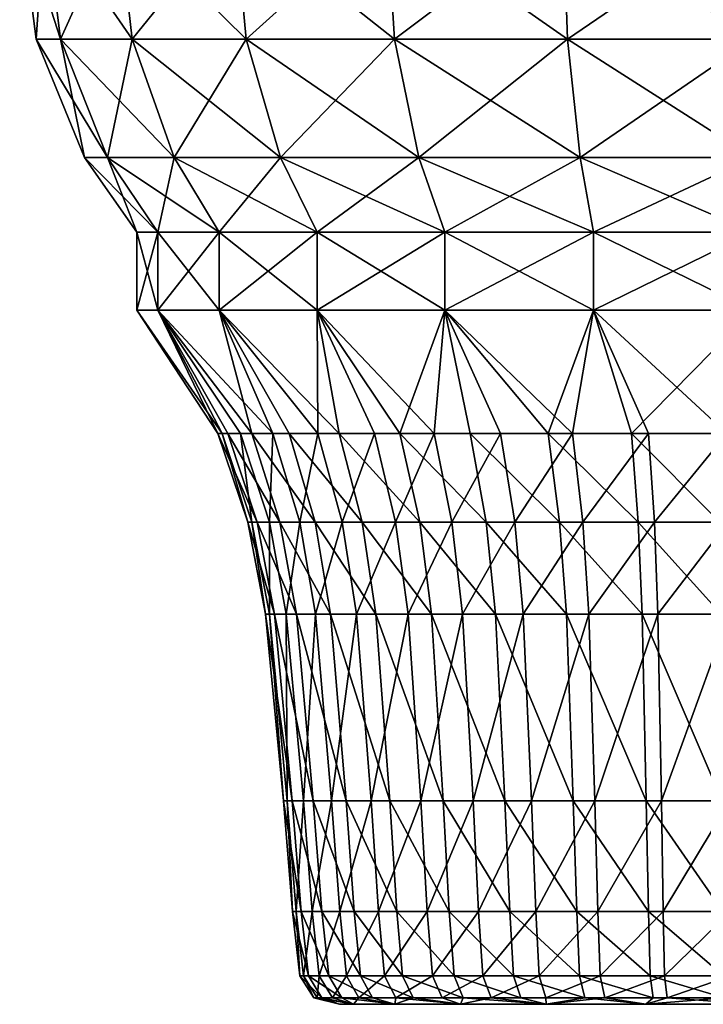
# Model space of a CAD drawing. Extents: x 55.2 to 61.2, y 61.7 to 97.2.
# Drawn here: x 55.2 to 58, y 61.7 to 65.6 of the extents above; entities that cross this region are included whole.
import ezdxf

# ---------------------------------------------------------------- set-up
doc = ezdxf.new("R2010")
doc.units = 0
doc.header["$MEASUREMENT"] = 0
doc.layers.add('DEFAULT', color=7, linetype='CONTINUOUS')

msp = doc.modelspace()

# ---------------------------------------------------------------- linework, layer by layer
at = {"layer": 'DEFAULT'}
for points in [[(55.315422, 66.050819, 2.240287), (55.379314, 65.54261, 2.257406), (55.215336, 66.050819, 3.00052)], [(55.379314, 65.54261, 2.257406), (55.281483, 65.54261, 3.00052), (55.215336, 66.050819, 3.00052)], [(55.215336, 66.050819, 3.00052), (55.281483, 65.54261, 3.00052), (55.315422, 66.050819, 3.760753)], [(55.281483, 65.54261, 3.00052), (55.379314, 65.54261, 3.743634), (55.315422, 66.050819, 3.760753)], [(55.608864, 66.050819, 1.531862), (55.666145, 65.54261, 1.564934), (55.315422, 66.050819, 2.240287)], [(55.666145, 65.54261, 1.564934), (55.379314, 65.54261, 2.257406), (55.315422, 66.050819, 2.240287)], [(55.315422, 66.050819, 3.760753), (55.379314, 65.54261, 3.743634), (55.608864, 66.050819, 4.469178)], [(55.379314, 65.54261, 3.743634), (55.666145, 65.54261, 4.436106), (55.608864, 66.050819, 4.469178)], [(56.075657, 66.050819, 0.923524), (56.122429, 65.54261, 0.970296), (55.608864, 66.050819, 1.531862)], [(56.122429, 65.54261, 0.970296), (55.666145, 65.54261, 1.564934), (55.608864, 66.050819, 1.531862)], [(55.608864, 66.050819, 4.469178), (55.666145, 65.54261, 4.436106), (56.075657, 66.050819, 5.077517)], [(55.666145, 65.54261, 4.436106), (56.122429, 65.54261, 5.030745), (56.075657, 66.050819, 5.077517)], [(56.683994, 66.050819, 0.456729), (56.717068, 65.54261, 0.514013), (56.075657, 66.050819, 0.923524)], [(56.717068, 65.54261, 0.514013), (56.122429, 65.54261, 0.970296), (56.075657, 66.050819, 0.923524)], [(56.075657, 66.050819, 5.077517), (56.122429, 65.54261, 5.030745), (56.683994, 66.050819, 5.544311)], [(56.717068, 65.54261, 5.487027), (56.683994, 66.050819, 5.544311), (56.122429, 65.54261, 5.030745)], [(57.392422, 66.050819, 5.83775), (56.683994, 66.050819, 5.544311), (56.717068, 65.54261, 5.487027)], [(57.392422, 66.050819, 0.16329), (57.409538, 65.54261, 0.227182), (56.683994, 66.050819, 0.456729)], [(57.409538, 65.54261, 0.227182), (56.717068, 65.54261, 0.514013), (56.683994, 66.050819, 0.456729)], [(57.392422, 66.050819, 5.83775), (56.717068, 65.54261, 5.487027), (57.409538, 65.54261, 5.773858)], [(58.152653, 66.050819, 5.937837), (57.392422, 66.050819, 5.83775), (57.409538, 65.54261, 5.773858)], [(58.152653, 66.050819, 0.063204), (58.152653, 65.54261, 0.129349), (57.392422, 66.050819, 0.16329)], [(58.152653, 65.54261, 0.129349), (57.409538, 65.54261, 0.227182), (57.392422, 66.050819, 0.16329)], [(58.152653, 65.54261, 5.871691), (58.152653, 66.050819, 5.937837), (57.409538, 65.54261, 5.773858)], [(55.566734, 65.06826, 2.307625), (55.475513, 65.06826, 3.00052), (55.281483, 65.54261, 3.00052)], [(55.566734, 65.06826, 2.307625), (55.281483, 65.54261, 3.00052), (55.379314, 65.54261, 2.257406)], [(55.475513, 65.06826, 3.00052), (55.379314, 65.54261, 3.743634), (55.281483, 65.54261, 3.00052)], [(55.566734, 65.06826, 2.307625), (55.379314, 65.54261, 2.257406), (55.834179, 65.06826, 1.661949)], [(55.566734, 65.06826, 3.693415), (55.666145, 65.54261, 4.436106), (55.379314, 65.54261, 3.743634)], [(55.566734, 65.06826, 3.693415), (55.379314, 65.54261, 3.743634), (55.475513, 65.06826, 3.00052)], [(55.834179, 65.06826, 1.661949), (55.379314, 65.54261, 2.257406), (55.666145, 65.54261, 1.564934)], [(55.566734, 65.06826, 3.693415), (55.834179, 65.06826, 4.339091), (55.666145, 65.54261, 4.436106)], [(56.259628, 65.06826, 1.107495), (55.834179, 65.06826, 1.661949), (55.666145, 65.54261, 1.564934)], [(56.259628, 65.06826, 1.107495), (55.666145, 65.54261, 1.564934), (56.122429, 65.54261, 0.970296)], [(55.834179, 65.06826, 4.339091), (56.122429, 65.54261, 5.030745), (55.666145, 65.54261, 4.436106)], [(56.259628, 65.06826, 4.893545), (56.122429, 65.54261, 5.030745), (55.834179, 65.06826, 4.339091)], [(56.259628, 65.06826, 1.107495), (56.122429, 65.54261, 0.970296), (56.814083, 65.06826, 0.682047)], [(56.259628, 65.06826, 4.893545), (56.717068, 65.54261, 5.487027), (56.122429, 65.54261, 5.030745)], [(56.814083, 65.06826, 0.682047), (56.122429, 65.54261, 0.970296), (56.717068, 65.54261, 0.514013)], [(56.259628, 65.06826, 4.893545), (56.814083, 65.06826, 5.318993), (56.717068, 65.54261, 5.487027)], [(57.459759, 65.06826, 0.414599), (56.814083, 65.06826, 0.682047), (56.717068, 65.54261, 0.514013)], [(57.459759, 65.06826, 0.414599), (56.717068, 65.54261, 0.514013), (57.409538, 65.54261, 0.227182)], [(57.409538, 65.54261, 5.773858), (56.717068, 65.54261, 5.487027), (56.814083, 65.06826, 5.318993)], [(57.459759, 65.06826, 5.586441), (57.409538, 65.54261, 5.773858), (56.814083, 65.06826, 5.318993)], [(57.459759, 65.06826, 0.414599), (57.409538, 65.54261, 0.227182), (58.152653, 65.06826, 0.323378)], [(57.459759, 65.06826, 5.586441), (58.152653, 65.54261, 5.871691), (57.409538, 65.54261, 5.773858)], [(58.152653, 65.06826, 0.323378), (57.409538, 65.54261, 0.227182), (58.152653, 65.54261, 0.129349)], [(57.459759, 65.06826, 5.586441), (58.152653, 65.06826, 5.677662), (58.152653, 65.54261, 5.871691)], [(55.566734, 65.06826, 2.307625), (55.7682, 64.769569, 2.361608), (55.475513, 65.06826, 3.00052)], [(55.566734, 65.06826, 3.693415), (55.475513, 65.06826, 3.00052), (55.684086, 64.769569, 3.00052)], [(55.684086, 64.769569, 3.00052), (55.475513, 65.06826, 3.00052), (55.7682, 64.769569, 2.361608)], [(55.7682, 64.769569, 2.361608), (55.566734, 65.06826, 2.307625), (56.014812, 64.769569, 1.766237)], [(55.566734, 65.06826, 2.307625), (55.834179, 65.06826, 1.661949), (56.014812, 64.769569, 1.766237)], [(55.7682, 64.769569, 3.639432), (55.566734, 65.06826, 3.693415), (55.684086, 64.769569, 3.00052)], [(55.566734, 65.06826, 3.693415), (55.7682, 64.769569, 3.639432), (55.834179, 65.06826, 4.339091)], [(56.014812, 64.769569, 4.234803), (55.834179, 65.06826, 4.339091), (55.7682, 64.769569, 3.639432)], [(56.259628, 65.06826, 1.107495), (56.407112, 64.769569, 1.25498), (55.834179, 65.06826, 1.661949)], [(56.259628, 65.06826, 4.893545), (55.834179, 65.06826, 4.339091), (56.014812, 64.769569, 4.234803)], [(56.014812, 64.769569, 1.766237), (55.834179, 65.06826, 1.661949), (56.407112, 64.769569, 1.25498)], [(56.407112, 64.769569, 4.74606), (56.259628, 65.06826, 4.893545), (56.014812, 64.769569, 4.234803)], [(56.407112, 64.769569, 1.25498), (56.259628, 65.06826, 1.107495), (56.918369, 64.769569, 0.862679)], [(56.259628, 65.06826, 1.107495), (56.814083, 65.06826, 0.682047), (56.918369, 64.769569, 0.862679)], [(56.259628, 65.06826, 4.893545), (56.407112, 64.769569, 4.74606), (56.814083, 65.06826, 5.318993)], [(56.918369, 64.769569, 5.138361), (56.814083, 65.06826, 5.318993), (56.407112, 64.769569, 4.74606)], [(57.459759, 65.06826, 0.414599), (57.513741, 64.769569, 0.616068), (56.814083, 65.06826, 0.682047)], [(57.459759, 65.06826, 5.586441), (56.814083, 65.06826, 5.318993), (56.918369, 64.769569, 5.138361)], [(56.918369, 64.769569, 0.862679), (56.814083, 65.06826, 0.682047), (57.513741, 64.769569, 0.616068)], [(57.513741, 64.769569, 5.384972), (57.459759, 65.06826, 5.586441), (56.918369, 64.769569, 5.138361)], [(57.513741, 64.769569, 0.616068), (57.459759, 65.06826, 0.414599), (58.152653, 64.769569, 0.531954)], [(57.459759, 65.06826, 0.414599), (58.152653, 65.06826, 0.323378), (58.152653, 64.769569, 0.531954)], [(57.459759, 65.06826, 5.586441), (57.513741, 64.769569, 5.384972), (58.152653, 65.06826, 5.677662)], [(58.152653, 64.769569, 5.469087), (58.152653, 65.06826, 5.677662), (57.513741, 64.769569, 5.384972)], [(55.7682, 64.769569, 2.361608), (55.7682, 64.457069, 2.361608), (55.684086, 64.769569, 3.00052)], [(55.7682, 64.457069, 3.639432), (55.7682, 64.769569, 3.639432), (55.684086, 64.457069, 3.00052)], [(55.7682, 64.769569, 3.639432), (55.684086, 64.769569, 3.00052), (55.684086, 64.457069, 3.00052)], [(55.684086, 64.457069, 3.00052), (55.684086, 64.769569, 3.00052), (55.7682, 64.457069, 2.361608)], [(55.7682, 64.457069, 2.361608), (55.7682, 64.769569, 2.361608), (56.014812, 64.457069, 1.766237)], [(55.7682, 64.769569, 3.639432), (55.7682, 64.457069, 3.639432), (56.014812, 64.769569, 4.234803)], [(56.014812, 64.457069, 4.234803), (56.014812, 64.769569, 4.234803), (55.7682, 64.457069, 3.639432)], [(55.7682, 64.769569, 2.361608), (56.014812, 64.769569, 1.766237), (56.014812, 64.457069, 1.766237)], [(56.407112, 64.769569, 1.25498), (56.407112, 64.457069, 1.25498), (56.014812, 64.769569, 1.766237)], [(56.407112, 64.457069, 4.74606), (56.407112, 64.769569, 4.74606), (56.014812, 64.457069, 4.234803)], [(56.407112, 64.769569, 4.74606), (56.014812, 64.769569, 4.234803), (56.014812, 64.457069, 4.234803)], [(56.014812, 64.457069, 1.766237), (56.014812, 64.769569, 1.766237), (56.407112, 64.457069, 1.25498)], [(56.407112, 64.457069, 1.25498), (56.407112, 64.769569, 1.25498), (56.918369, 64.457069, 0.862679)], [(56.407112, 64.769569, 4.74606), (56.407112, 64.457069, 4.74606), (56.918369, 64.769569, 5.138361)], [(56.918369, 64.457069, 5.138361), (56.918369, 64.769569, 5.138361), (56.407112, 64.457069, 4.74606)], [(56.407112, 64.769569, 1.25498), (56.918369, 64.769569, 0.862679), (56.918369, 64.457069, 0.862679)], [(57.513741, 64.769569, 0.616068), (57.513741, 64.457069, 0.616068), (56.918369, 64.769569, 0.862679)], [(57.513741, 64.457069, 5.384972), (57.513741, 64.769569, 5.384972), (56.918369, 64.457069, 5.138361)], [(57.513741, 64.769569, 5.384972), (56.918369, 64.769569, 5.138361), (56.918369, 64.457069, 5.138361)], [(56.918369, 64.457069, 0.862679), (56.918369, 64.769569, 0.862679), (57.513741, 64.457069, 0.616068)], [(57.513741, 64.457069, 0.616068), (57.513741, 64.769569, 0.616068), (58.152653, 64.457069, 0.531954)], [(57.513741, 64.769569, 5.384972), (57.513741, 64.457069, 5.384972), (58.152653, 64.769569, 5.469087)], [(58.152653, 64.457069, 5.469087), (58.152653, 64.769569, 5.469087), (57.513741, 64.457069, 5.384972)], [(57.513741, 64.769569, 0.616068), (58.152653, 64.769569, 0.531954), (58.152653, 64.457069, 0.531954)], [(55.684086, 64.457069, 3.00052), (56.02644, 63.962452, 3.280441), (55.7682, 64.457069, 3.639432)], [(56.02644, 63.962452, 3.280441), (55.684086, 64.457069, 3.00052), (56.009243, 63.962452, 2.930352)], [(55.7682, 64.457069, 2.361608), (56.009243, 63.962452, 2.930352), (55.684086, 64.457069, 3.00052)], [(56.02644, 63.962452, 3.280441), (56.100437, 63.962452, 3.623053), (55.7682, 64.457069, 3.639432)], [(56.014812, 64.457069, 1.766237), (56.145546, 63.962452, 2.245098), (55.7682, 64.457069, 2.361608)], [(55.7682, 64.457069, 3.639432), (56.100437, 63.962452, 3.623053), (56.229256, 63.962452, 3.949035)], [(55.7682, 64.457069, 3.639432), (56.229256, 63.962452, 3.949035), (56.014812, 64.457069, 4.234803)], [(56.009243, 63.962452, 2.930352), (55.7682, 64.457069, 2.361608), (56.049301, 63.962452, 2.582137)], [(56.145546, 63.962452, 2.245098), (56.049301, 63.962452, 2.582137), (55.7682, 64.457069, 2.361608)], [(56.014812, 64.457069, 4.234803), (56.409454, 63.962452, 4.249679), (56.407112, 64.457069, 4.74606)], [(56.409454, 63.962452, 4.249679), (56.014812, 64.457069, 4.234803), (56.229256, 63.962452, 3.949035)], [(56.407112, 64.457069, 1.25498), (56.494884, 63.962452, 1.640025), (56.014812, 64.457069, 1.766237)], [(56.494884, 63.962452, 1.640025), (56.29541, 63.962452, 1.92824), (56.014812, 64.457069, 1.766237)], [(56.014812, 64.457069, 1.766237), (56.29541, 63.962452, 1.92824), (56.145546, 63.962452, 2.245098)], [(56.407112, 64.457069, 4.74606), (56.875141, 63.962452, 4.723047), (56.918369, 64.457069, 5.138361)], [(56.409454, 63.962452, 4.249679), (56.636219, 63.962452, 4.516953), (56.407112, 64.457069, 4.74606)], [(56.494884, 63.962452, 1.640025), (56.407112, 64.457069, 1.25498), (56.738647, 63.962452, 1.388154)], [(56.407112, 64.457069, 4.74606), (56.636219, 63.962452, 4.516953), (56.875141, 63.962452, 4.723047)], [(56.918369, 64.457069, 0.862679), (56.738647, 63.962452, 1.388154), (56.407112, 64.457069, 1.25498)], [(56.918369, 64.457069, 0.862679), (57.02018, 63.962452, 1.179354), (56.738647, 63.962452, 1.388154)], [(56.918369, 64.457069, 5.138361), (56.875141, 63.962452, 4.723047), (57.141716, 63.962452, 4.891854)], [(56.918369, 64.457069, 5.138361), (57.430172, 63.962452, 5.019719), (57.513741, 64.457069, 5.384972)], [(57.513741, 64.457069, 0.616068), (57.331966, 63.962452, 1.019204), (56.918369, 64.457069, 0.862679)], [(57.331966, 63.962452, 1.019204), (57.02018, 63.962452, 1.179354), (56.918369, 64.457069, 0.862679)], [(57.430172, 63.962452, 5.019719), (56.918369, 64.457069, 5.138361), (57.141716, 63.962452, 4.891854)], [(57.331966, 63.962452, 1.019204), (57.513741, 64.457069, 0.616068), (57.665676, 63.962452, 0.911982)], [(57.430172, 63.962452, 5.019719), (57.734272, 63.962452, 5.103874), (57.513741, 64.457069, 5.384972)], [(57.513741, 64.457069, 5.384972), (58.047424, 63.962452, 5.142498), (58.152653, 64.457069, 5.469087)], [(58.047424, 63.962452, 5.142498), (57.513741, 64.457069, 5.384972), (57.734272, 63.962452, 5.103874)], [(58.152653, 64.457069, 0.531954), (57.665676, 63.962452, 0.911982), (57.513741, 64.457069, 0.616068)], [(57.665676, 63.962452, 0.911982), (58.152653, 64.457069, 0.531954), (58.012394, 63.962452, 0.860551)], [(56.02644, 63.962452, 3.280441), (56.009243, 63.962452, 2.930352), (56.129238, 63.607998, 2.93428)], [(56.009243, 63.962452, 2.930352), (56.049301, 63.962452, 2.582137), (56.167053, 63.607998, 2.60556)], [(56.009243, 63.962452, 2.930352), (56.167053, 63.607998, 2.60556), (56.129238, 63.607998, 2.93428)], [(56.02644, 63.962452, 3.280441), (56.129238, 63.607998, 2.93428), (56.145473, 63.607998, 3.26477)], [(56.02644, 63.962452, 3.280441), (56.145473, 63.607998, 3.26477), (56.100437, 63.962452, 3.623053)], [(56.167053, 63.607998, 2.60556), (56.049301, 63.962452, 2.582137), (56.257912, 63.607998, 2.28739)], [(56.145546, 63.962452, 2.245098), (56.257912, 63.607998, 2.28739), (56.049301, 63.962452, 2.582137)], [(56.145473, 63.607998, 3.26477), (56.215328, 63.607998, 3.588201), (56.100437, 63.962452, 3.623053)], [(56.229256, 63.962452, 3.949035), (56.100437, 63.962452, 3.623053), (56.215328, 63.607998, 3.588201)], [(56.29541, 63.962452, 1.92824), (56.399387, 63.607998, 1.98827), (56.145546, 63.962452, 2.245098)], [(56.145546, 63.962452, 2.245098), (56.399387, 63.607998, 1.98827), (56.257912, 63.607998, 2.28739)], [(56.229256, 63.962452, 3.949035), (56.215328, 63.607998, 3.588201), (56.336937, 63.607998, 3.895933)], [(56.409454, 63.962452, 4.249679), (56.229256, 63.962452, 3.949035), (56.336937, 63.607998, 3.895933)], [(56.494884, 63.962452, 1.640025), (56.587696, 63.607998, 1.716191), (56.29541, 63.962452, 1.92824)], [(56.587696, 63.607998, 1.716191), (56.399387, 63.607998, 1.98827), (56.29541, 63.962452, 1.92824)], [(56.409454, 63.962452, 4.249679), (56.336937, 63.607998, 3.895933), (56.507046, 63.607998, 4.179746)], [(56.409454, 63.962452, 4.249679), (56.507046, 63.607998, 4.179746), (56.636219, 63.962452, 4.516953)], [(56.494884, 63.962452, 1.640025), (56.738647, 63.962452, 1.388154), (56.81781, 63.607998, 1.47842)], [(56.494884, 63.962452, 1.640025), (56.81781, 63.607998, 1.47842), (56.587696, 63.607998, 1.716191)], [(56.507046, 63.607998, 4.179746), (56.721115, 63.607998, 4.432057), (56.636219, 63.962452, 4.516953)], [(56.636219, 63.962452, 4.516953), (56.721115, 63.607998, 4.432057), (56.875141, 63.962452, 4.723047)], [(56.946659, 63.607998, 4.626614), (56.875141, 63.962452, 4.723047), (56.721115, 63.607998, 4.432057)], [(56.738647, 63.962452, 1.388154), (57.02018, 63.962452, 1.179354), (57.08358, 63.607998, 1.28131)], [(56.738647, 63.962452, 1.388154), (57.08358, 63.607998, 1.28131), (56.81781, 63.607998, 1.47842)], [(56.946659, 63.607998, 4.626614), (57.141716, 63.962452, 4.891854), (56.875141, 63.962452, 4.723047)], [(56.946659, 63.607998, 4.626614), (57.198311, 63.607998, 4.785969), (57.141716, 63.962452, 4.891854)], [(57.331966, 63.962452, 1.019204), (57.377911, 63.607998, 1.130126), (57.02018, 63.962452, 1.179354)], [(57.377911, 63.607998, 1.130126), (57.08358, 63.607998, 1.28131), (57.02018, 63.962452, 1.179354)], [(57.430172, 63.962452, 5.019719), (57.141716, 63.962452, 4.891854), (57.198311, 63.607998, 4.785969)], [(57.430172, 63.962452, 5.019719), (57.198311, 63.607998, 4.785969), (57.470619, 63.607998, 4.906676)], [(57.331966, 63.962452, 1.019204), (57.665676, 63.962452, 0.911982), (57.69294, 63.607998, 1.028906)], [(57.331966, 63.962452, 1.019204), (57.69294, 63.607998, 1.028906), (57.377911, 63.607998, 1.130126)], [(57.430172, 63.962452, 5.019719), (57.470619, 63.607998, 4.906676), (57.734272, 63.962452, 5.103874)], [(57.470619, 63.607998, 4.906676), (57.757694, 63.607998, 4.98612), (57.734272, 63.962452, 5.103874)], [(57.665676, 63.962452, 0.911982), (58.012394, 63.962452, 0.860551), (58.020245, 63.607998, 0.980355)], [(57.665676, 63.962452, 0.911982), (58.020245, 63.607998, 0.980355), (57.69294, 63.607998, 1.028906)], [(58.047424, 63.962452, 5.142498), (57.734272, 63.962452, 5.103874), (57.757694, 63.607998, 4.98612)], [(58.047424, 63.962452, 5.142498), (57.757694, 63.607998, 4.98612), (58.053318, 63.607998, 5.022581)], [(56.129238, 63.607998, 2.93428), (56.167053, 63.607998, 2.60556), (56.236629, 63.239208, 2.619399)], [(56.129238, 63.607998, 2.93428), (56.236629, 63.239208, 2.619399), (56.200138, 63.239208, 2.936601)], [(56.129238, 63.607998, 2.93428), (56.200138, 63.239208, 2.936601), (56.145473, 63.607998, 3.26477)], [(56.200138, 63.239208, 2.936601), (56.215805, 63.239208, 3.255511), (56.145473, 63.607998, 3.26477)], [(56.145473, 63.607998, 3.26477), (56.215805, 63.239208, 3.255511), (56.215328, 63.607998, 3.588201)], [(56.324306, 63.239208, 2.312378), (56.236629, 63.239208, 2.619399), (56.167053, 63.607998, 2.60556)], [(56.324306, 63.239208, 2.312378), (56.167053, 63.607998, 2.60556), (56.257912, 63.607998, 2.28739)], [(56.215805, 63.239208, 3.255511), (56.283215, 63.239208, 3.567609), (56.215328, 63.607998, 3.588201)], [(56.283215, 63.239208, 3.567609), (56.336937, 63.607998, 3.895933), (56.215328, 63.607998, 3.588201)], [(56.460819, 63.239208, 2.02374), (56.324306, 63.239208, 2.312378), (56.257912, 63.607998, 2.28739)], [(56.460819, 63.239208, 2.02374), (56.257912, 63.607998, 2.28739), (56.399387, 63.607998, 1.98827)], [(56.283215, 63.239208, 3.567609), (56.400558, 63.239208, 3.864558), (56.336937, 63.607998, 3.895933)], [(56.336937, 63.607998, 3.895933), (56.400558, 63.239208, 3.864558), (56.507046, 63.607998, 4.179746)], [(56.587696, 63.607998, 1.716191), (56.642532, 63.239208, 1.761195), (56.399387, 63.607998, 1.98827)], [(56.460819, 63.239208, 2.02374), (56.399387, 63.607998, 1.98827), (56.642532, 63.239208, 1.761195)], [(56.564709, 63.239208, 4.138425), (56.507046, 63.607998, 4.179746), (56.400558, 63.239208, 3.864558)], [(56.507046, 63.607998, 4.179746), (56.564709, 63.239208, 4.138425), (56.721115, 63.607998, 4.432057)], [(56.771278, 63.239208, 4.381896), (56.721115, 63.607998, 4.432057), (56.564709, 63.239208, 4.138425)], [(56.81781, 63.607998, 1.47842), (56.864582, 63.239208, 1.531756), (56.587696, 63.607998, 1.716191)], [(56.642532, 63.239208, 1.761195), (56.587696, 63.607998, 1.716191), (56.864582, 63.239208, 1.531756)], [(56.771278, 63.239208, 4.381896), (56.946659, 63.607998, 4.626614), (56.721115, 63.607998, 4.432057)], [(56.771278, 63.239208, 4.381896), (56.988918, 63.239208, 4.569634), (56.946659, 63.607998, 4.626614)], [(57.12104, 63.239208, 1.341553), (56.864582, 63.239208, 1.531756), (56.81781, 63.607998, 1.47842)], [(57.12104, 63.239208, 1.341553), (56.81781, 63.607998, 1.47842), (57.08358, 63.607998, 1.28131)], [(56.946659, 63.607998, 4.626614), (56.988918, 63.239208, 4.569634), (57.198311, 63.607998, 4.785969)], [(56.988918, 63.239208, 4.569634), (57.23175, 63.239208, 4.723406), (57.198311, 63.607998, 4.785969)], [(57.377911, 63.607998, 1.130126), (57.40506, 63.239208, 1.195666), (57.08358, 63.607998, 1.28131)], [(57.40506, 63.239208, 1.195666), (57.12104, 63.239208, 1.341553), (57.08358, 63.607998, 1.28131)], [(57.470619, 63.607998, 4.906676), (57.198311, 63.607998, 4.785969), (57.23175, 63.239208, 4.723406)], [(57.470619, 63.607998, 4.906676), (57.23175, 63.239208, 4.723406), (57.494518, 63.239208, 4.839883)], [(57.69294, 63.607998, 1.028906), (57.709045, 63.239208, 1.097993), (57.377911, 63.607998, 1.130126)], [(57.709045, 63.239208, 1.097993), (57.40506, 63.239208, 1.195666), (57.377911, 63.607998, 1.130126)], [(57.470619, 63.607998, 4.906676), (57.494518, 63.239208, 4.839883), (57.757694, 63.607998, 4.98612)], [(57.494518, 63.239208, 4.839883), (57.771534, 63.239208, 4.916543), (57.757694, 63.607998, 4.98612)], [(57.69294, 63.607998, 1.028906), (58.020245, 63.607998, 0.980355), (58.024883, 63.239208, 1.051143)], [(57.69294, 63.607998, 1.028906), (58.024883, 63.239208, 1.051143), (57.709045, 63.239208, 1.097993)], [(58.053318, 63.607998, 5.022581), (57.757694, 63.607998, 4.98612), (57.771534, 63.239208, 4.916543)], [(58.053318, 63.607998, 5.022581), (57.771534, 63.239208, 4.916543), (58.056797, 63.239208, 4.951727)], [(56.236629, 63.239208, 2.619399), (56.307064, 62.491482, 2.63341), (56.200138, 63.239208, 2.936601)], [(56.271915, 62.491482, 2.938951), (56.215805, 63.239208, 3.255511), (56.200138, 63.239208, 2.936601)], [(56.271915, 62.491482, 2.938951), (56.200138, 63.239208, 2.936601), (56.307064, 62.491482, 2.63341)], [(56.271915, 62.491482, 2.938951), (56.287006, 62.491482, 3.246137), (56.215805, 63.239208, 3.255511)], [(56.287006, 62.491482, 3.246137), (56.283215, 63.239208, 3.567609), (56.215805, 63.239208, 3.255511)], [(56.324306, 63.239208, 2.312378), (56.391518, 62.491482, 2.337675), (56.236629, 63.239208, 2.619399)], [(56.391518, 62.491482, 2.337675), (56.307064, 62.491482, 2.63341), (56.236629, 63.239208, 2.619399)], [(56.287006, 62.491482, 3.246137), (56.351936, 62.491482, 3.546762), (56.283215, 63.239208, 3.567609)], [(56.283215, 63.239208, 3.567609), (56.351936, 62.491482, 3.546762), (56.400558, 63.239208, 3.864558)], [(56.460819, 63.239208, 2.02374), (56.523014, 62.491482, 2.059647), (56.324306, 63.239208, 2.312378)], [(56.391518, 62.491482, 2.337675), (56.324306, 63.239208, 2.312378), (56.523014, 62.491482, 2.059647)], [(56.464966, 62.491482, 3.832795), (56.400558, 63.239208, 3.864558), (56.351936, 62.491482, 3.546762)], [(56.464966, 62.491482, 3.832795), (56.564709, 63.239208, 4.138425), (56.400558, 63.239208, 3.864558)], [(56.698044, 62.491482, 1.806753), (56.523014, 62.491482, 2.059647), (56.460819, 63.239208, 2.02374)], [(56.698044, 62.491482, 1.806753), (56.460819, 63.239208, 2.02374), (56.642532, 63.239208, 1.761195)], [(56.464966, 62.491482, 3.832795), (56.623081, 62.491482, 4.096595), (56.564709, 63.239208, 4.138425)], [(56.623081, 62.491482, 4.096595), (56.771278, 63.239208, 4.381896), (56.564709, 63.239208, 4.138425)], [(56.623081, 62.491482, 4.096595), (56.82206, 62.491482, 4.331116), (56.771278, 63.239208, 4.381896)], [(56.91193, 62.491482, 1.585748), (56.698044, 62.491482, 1.806753), (56.642532, 63.239208, 1.761195)], [(56.91193, 62.491482, 1.585748), (56.642532, 63.239208, 1.761195), (56.864582, 63.239208, 1.531756)], [(56.771278, 63.239208, 4.381896), (56.82206, 62.491482, 4.331116), (56.988918, 63.239208, 4.569634)], [(57.0317, 62.491482, 4.511953), (56.988918, 63.239208, 4.569634), (56.82206, 62.491482, 4.331116)], [(57.12104, 63.239208, 1.341553), (57.158962, 62.491482, 1.402537), (56.864582, 63.239208, 1.531756)], [(56.91193, 62.491482, 1.585748), (56.864582, 63.239208, 1.531756), (57.158962, 62.491482, 1.402537)], [(57.0317, 62.491482, 4.511953), (57.23175, 63.239208, 4.723406), (56.988918, 63.239208, 4.569634)], [(57.0317, 62.491482, 4.511953), (57.265606, 62.491482, 4.660072), (57.23175, 63.239208, 4.723406)], [(57.432541, 62.491482, 1.262013), (57.158962, 62.491482, 1.402537), (57.12104, 63.239208, 1.341553)], [(57.432541, 62.491482, 1.262013), (57.12104, 63.239208, 1.341553), (57.40506, 63.239208, 1.195666)], [(57.23175, 63.239208, 4.723406), (57.265606, 62.491482, 4.660072), (57.494518, 63.239208, 4.839883)], [(57.518711, 62.491482, 4.772267), (57.494518, 63.239208, 4.839883), (57.265606, 62.491482, 4.660072)], [(57.725353, 62.491482, 1.16793), (57.432541, 62.491482, 1.262013), (57.40506, 63.239208, 1.195666)], [(57.725353, 62.491482, 1.16793), (57.40506, 63.239208, 1.195666), (57.709045, 63.239208, 1.097993)], [(57.518711, 62.491482, 4.772267), (57.771534, 63.239208, 4.916543), (57.494518, 63.239208, 4.839883)], [(57.518711, 62.491482, 4.772267), (57.785542, 62.491482, 4.846109), (57.771534, 63.239208, 4.916543)], [(58.024883, 63.239208, 1.051143), (58.029583, 62.491482, 1.122802), (57.709045, 63.239208, 1.097993)], [(57.725353, 62.491482, 1.16793), (57.709045, 63.239208, 1.097993), (58.029583, 62.491482, 1.122802)], [(57.785542, 62.491482, 4.846109), (58.056797, 63.239208, 4.951727), (57.771534, 63.239208, 4.916543)], [(57.785542, 62.491482, 4.846109), (58.060322, 62.491482, 4.88), (58.056797, 63.239208, 4.951727)], [(56.343113, 62.047287, 2.64058), (56.308651, 62.047287, 2.940154), (56.271915, 62.491482, 2.938951)], [(56.343113, 62.047287, 2.64058), (56.271915, 62.491482, 2.938951), (56.307064, 62.491482, 2.63341)], [(56.271915, 62.491482, 2.938951), (56.308651, 62.047287, 2.940154), (56.287006, 62.491482, 3.246137)], [(56.287006, 62.491482, 3.246137), (56.323448, 62.047287, 3.24134), (56.351936, 62.491482, 3.546762)], [(56.323448, 62.047287, 3.24134), (56.287006, 62.491482, 3.246137), (56.308651, 62.047287, 2.940154)], [(56.425915, 62.047287, 2.350622), (56.343113, 62.047287, 2.64058), (56.307064, 62.491482, 2.63341)], [(56.425915, 62.047287, 2.350622), (56.307064, 62.491482, 2.63341), (56.391518, 62.491482, 2.337675)], [(56.323448, 62.047287, 3.24134), (56.387108, 62.047287, 3.536093), (56.351936, 62.491482, 3.546762)], [(56.387108, 62.047287, 3.536093), (56.464966, 62.491482, 3.832795), (56.351936, 62.491482, 3.546762)], [(56.387108, 62.047287, 3.536093), (56.497932, 62.047287, 3.816539), (56.464966, 62.491482, 3.832795)], [(56.554844, 62.047287, 2.078024), (56.425915, 62.047287, 2.350622), (56.391518, 62.491482, 2.337675)], [(56.554844, 62.047287, 2.078024), (56.391518, 62.491482, 2.337675), (56.523014, 62.491482, 2.059647)], [(56.464966, 62.491482, 3.832795), (56.497932, 62.047287, 3.816539), (56.623081, 62.491482, 4.096595)], [(56.652958, 62.047287, 4.075186), (56.623081, 62.491482, 4.096595), (56.497932, 62.047287, 3.816539)], [(56.698044, 62.491482, 1.806753), (56.726456, 62.047287, 1.83007), (56.523014, 62.491482, 2.059647)], [(56.554844, 62.047287, 2.078024), (56.523014, 62.491482, 2.059647), (56.726456, 62.047287, 1.83007)], [(56.623081, 62.491482, 4.096595), (56.652958, 62.047287, 4.075186), (56.82206, 62.491482, 4.331116)], [(56.848049, 62.047287, 4.305126), (56.82206, 62.491482, 4.331116), (56.652958, 62.047287, 4.075186)], [(56.91193, 62.491482, 1.585748), (56.936165, 62.047287, 1.613382), (56.698044, 62.491482, 1.806753)], [(56.726456, 62.047287, 1.83007), (56.698044, 62.491482, 1.806753), (56.936165, 62.047287, 1.613382)], [(56.848049, 62.047287, 4.305126), (57.0317, 62.491482, 4.511953), (56.82206, 62.491482, 4.331116)], [(56.848049, 62.047287, 4.305126), (57.053593, 62.047287, 4.482431), (57.0317, 62.491482, 4.511953)], [(57.178371, 62.047287, 1.43375), (56.936165, 62.047287, 1.613382), (56.91193, 62.491482, 1.585748)], [(57.178371, 62.047287, 1.43375), (56.91193, 62.491482, 1.585748), (57.158962, 62.491482, 1.402537)], [(57.0317, 62.491482, 4.511953), (57.053593, 62.047287, 4.482431), (57.265606, 62.491482, 4.660072)], [(57.053593, 62.047287, 4.482431), (57.282932, 62.047287, 4.627657), (57.265606, 62.491482, 4.660072)], [(57.432541, 62.491482, 1.262013), (57.446606, 62.047287, 1.29597), (57.158962, 62.491482, 1.402537)], [(57.446606, 62.047287, 1.29597), (57.178371, 62.047287, 1.43375), (57.158962, 62.491482, 1.402537)], [(57.282932, 62.047287, 4.627657), (57.518711, 62.491482, 4.772267), (57.265606, 62.491482, 4.660072)], [(57.282932, 62.047287, 4.627657), (57.531094, 62.047287, 4.73766), (57.518711, 62.491482, 4.772267)], [(57.725353, 62.491482, 1.16793), (57.7337, 62.047287, 1.203726), (57.432541, 62.491482, 1.262013)], [(57.446606, 62.047287, 1.29597), (57.432541, 62.491482, 1.262013), (57.7337, 62.047287, 1.203726)], [(57.518711, 62.491482, 4.772267), (57.531094, 62.047287, 4.73766), (57.785542, 62.491482, 4.846109)], [(57.792713, 62.047287, 4.81006), (57.785542, 62.491482, 4.846109), (57.531094, 62.047287, 4.73766)], [(58.031986, 62.047287, 1.159479), (57.7337, 62.047287, 1.203726), (57.725353, 62.491482, 1.16793)], [(58.031986, 62.047287, 1.159479), (57.725353, 62.491482, 1.16793), (58.029583, 62.491482, 1.122802)], [(57.785542, 62.491482, 4.846109), (57.792713, 62.047287, 4.81006), (58.060322, 62.491482, 4.88)], [(58.062126, 62.047287, 4.843289), (58.060322, 62.491482, 4.88), (57.792713, 62.047287, 4.81006)], [(56.343113, 62.047287, 2.64058), (56.371849, 61.78949, 2.646296), (56.308651, 62.047287, 2.940154)], [(56.337933, 61.78949, 2.941112), (56.323448, 62.047287, 3.24134), (56.308651, 62.047287, 2.940154)], [(56.337933, 61.78949, 2.941112), (56.308651, 62.047287, 2.940154), (56.371849, 61.78949, 2.646296)], [(56.337933, 61.78949, 2.941112), (56.352493, 61.78949, 3.237516), (56.323448, 62.047287, 3.24134)], [(56.352493, 61.78949, 3.237516), (56.387108, 62.047287, 3.536093), (56.323448, 62.047287, 3.24134)], [(56.425915, 62.047287, 2.350622), (56.453335, 61.78949, 2.360942), (56.343113, 62.047287, 2.64058)], [(56.453335, 61.78949, 2.360942), (56.371849, 61.78949, 2.646296), (56.343113, 62.047287, 2.64058)], [(56.352493, 61.78949, 3.237516), (56.415142, 61.78949, 3.527588), (56.387108, 62.047287, 3.536093)], [(56.387108, 62.047287, 3.536093), (56.415142, 61.78949, 3.527588), (56.497932, 62.047287, 3.816539)], [(56.415142, 61.78949, 3.527588), (56.524208, 61.78949, 3.803581), (56.497932, 62.047287, 3.816539)], [(56.554844, 62.047287, 2.078024), (56.580215, 61.78949, 2.092673), (56.425915, 62.047287, 2.350622)], [(56.453335, 61.78949, 2.360942), (56.425915, 62.047287, 2.350622), (56.580215, 61.78949, 2.092673)], [(56.652958, 62.047287, 4.075186), (56.497932, 62.047287, 3.816539), (56.524208, 61.78949, 3.803581)], [(56.676773, 61.78949, 4.058121), (56.652958, 62.047287, 4.075186), (56.524208, 61.78949, 3.803581)], [(56.749104, 61.78949, 1.848656), (56.580215, 61.78949, 2.092673), (56.554844, 62.047287, 2.078024)], [(56.749104, 61.78949, 1.848656), (56.554844, 62.047287, 2.078024), (56.726456, 62.047287, 1.83007)], [(56.676773, 61.78949, 4.058121), (56.848049, 62.047287, 4.305126), (56.652958, 62.047287, 4.075186)], [(56.676773, 61.78949, 4.058121), (56.868763, 61.78949, 4.284409), (56.848049, 62.047287, 4.305126)], [(56.749104, 61.78949, 1.848656), (56.726456, 62.047287, 1.83007), (56.955482, 61.78949, 1.635409)], [(56.726456, 62.047287, 1.83007), (56.936165, 62.047287, 1.613382), (56.955482, 61.78949, 1.635409)], [(56.848049, 62.047287, 4.305126), (56.868763, 61.78949, 4.284409), (57.053593, 62.047287, 4.482431)], [(57.071045, 61.78949, 4.458899), (57.053593, 62.047287, 4.482431), (56.868763, 61.78949, 4.284409)], [(57.178371, 62.047287, 1.43375), (57.193844, 61.78949, 1.458629), (56.936165, 62.047287, 1.613382)], [(57.193844, 61.78949, 1.458629), (56.955482, 61.78949, 1.635409), (56.936165, 62.047287, 1.613382)], [(57.071045, 61.78949, 4.458899), (57.282932, 62.047287, 4.627657), (57.053593, 62.047287, 4.482431)], [(57.071045, 61.78949, 4.458899), (57.296741, 61.78949, 4.601819), (57.282932, 62.047287, 4.627657)], [(57.457817, 61.78949, 1.323038), (57.193844, 61.78949, 1.458629), (57.178371, 62.047287, 1.43375)], [(57.457817, 61.78949, 1.323038), (57.178371, 62.047287, 1.43375), (57.446606, 62.047287, 1.29597)], [(57.282932, 62.047287, 4.627657), (57.296741, 61.78949, 4.601819), (57.531094, 62.047287, 4.73766)], [(57.296741, 61.78949, 4.601819), (57.540966, 61.78949, 4.710075), (57.531094, 62.047287, 4.73766)], [(57.740353, 61.78949, 1.232258), (57.457817, 61.78949, 1.323038), (57.446606, 62.047287, 1.29597)], [(57.740353, 61.78949, 1.232258), (57.446606, 62.047287, 1.29597), (57.7337, 62.047287, 1.203726)], [(57.792713, 62.047287, 4.81006), (57.531094, 62.047287, 4.73766), (57.540966, 61.78949, 4.710075)], [(57.798431, 61.78949, 4.781325), (57.792713, 62.047287, 4.81006), (57.540966, 61.78949, 4.710075)], [(58.031986, 62.047287, 1.159479), (58.033901, 61.78949, 1.188714), (57.7337, 62.047287, 1.203726)], [(57.740353, 61.78949, 1.232258), (57.7337, 62.047287, 1.203726), (58.033901, 61.78949, 1.188714)], [(57.798431, 61.78949, 4.781325), (58.062126, 62.047287, 4.843289), (57.792713, 62.047287, 4.81006)], [(57.798431, 61.78949, 4.781325), (58.06356, 61.78949, 4.814026), (58.062126, 62.047287, 4.843289)], [(56.426266, 61.702305, 2.65712), (56.393387, 61.702305, 2.942928), (56.337933, 61.78949, 2.941112)], [(56.426266, 61.702305, 2.65712), (56.337933, 61.78949, 2.941112), (56.371849, 61.78949, 2.646296)], [(56.337933, 61.78949, 2.941112), (56.393387, 61.702305, 2.942928), (56.352493, 61.78949, 3.237516)], [(56.352493, 61.78949, 3.237516), (56.407505, 61.702305, 3.230273), (56.415142, 61.78949, 3.527588)], [(56.407505, 61.702305, 3.230273), (56.352493, 61.78949, 3.237516), (56.393387, 61.702305, 2.942928)], [(56.505264, 61.702305, 2.380487), (56.426266, 61.702305, 2.65712), (56.371849, 61.78949, 2.646296)], [(56.505264, 61.702305, 2.380487), (56.371849, 61.78949, 2.646296), (56.453335, 61.78949, 2.360942)], [(56.468239, 61.702305, 3.511482), (56.415142, 61.78949, 3.527588), (56.407505, 61.702305, 3.230273)], [(56.468239, 61.702305, 3.511482), (56.524208, 61.78949, 3.803581), (56.415142, 61.78949, 3.527588)], [(56.505264, 61.702305, 2.380487), (56.453335, 61.78949, 2.360942), (56.628269, 61.702305, 2.120416)], [(56.453335, 61.78949, 2.360942), (56.580215, 61.78949, 2.092673), (56.628269, 61.702305, 2.120416)], [(56.573971, 61.702305, 3.77904), (56.524208, 61.78949, 3.803581), (56.468239, 61.702305, 3.511482)], [(56.573971, 61.702305, 3.77904), (56.676773, 61.78949, 4.058121), (56.524208, 61.78949, 3.803581)], [(56.573971, 61.702305, 3.77904), (56.721874, 61.702305, 4.025802), (56.676773, 61.78949, 4.058121)], [(56.749104, 61.78949, 1.848656), (56.791996, 61.702305, 1.883856), (56.580215, 61.78949, 2.092673)], [(56.791996, 61.702305, 1.883856), (56.628269, 61.702305, 2.120416), (56.580215, 61.78949, 2.092673)], [(56.676773, 61.78949, 4.058121), (56.721874, 61.702305, 4.025802), (56.868763, 61.78949, 4.284409)], [(56.721874, 61.702305, 4.025802), (56.907997, 61.702305, 4.245175), (56.868763, 61.78949, 4.284409)], [(56.992069, 61.702305, 1.677126), (56.791996, 61.702305, 1.883856), (56.749104, 61.78949, 1.848656)], [(56.992069, 61.702305, 1.677126), (56.749104, 61.78949, 1.848656), (56.955482, 61.78949, 1.635409)], [(57.071045, 61.78949, 4.458899), (56.868763, 61.78949, 4.284409), (56.907997, 61.702305, 4.245175)], [(57.104099, 61.702305, 4.414332), (57.071045, 61.78949, 4.458899), (56.907997, 61.702305, 4.245175)], [(56.992069, 61.702305, 1.677126), (56.955482, 61.78949, 1.635409), (57.223145, 61.702305, 1.505747)], [(57.223145, 61.702305, 1.505747), (56.955482, 61.78949, 1.635409), (57.193844, 61.78949, 1.458629)], [(57.071045, 61.78949, 4.458899), (57.104099, 61.702305, 4.414332), (57.296741, 61.78949, 4.601819)], [(57.322899, 61.702305, 4.552885), (57.296741, 61.78949, 4.601819), (57.104099, 61.702305, 4.414332)], [(57.457817, 61.78949, 1.323038), (57.47905, 61.702305, 1.3743), (57.193844, 61.78949, 1.458629)], [(57.223145, 61.702305, 1.505747), (57.193844, 61.78949, 1.458629), (57.47905, 61.702305, 1.3743)], [(57.322899, 61.702305, 4.552885), (57.540966, 61.78949, 4.710075), (57.296741, 61.78949, 4.601819)], [(57.559658, 61.702305, 4.657834), (57.540966, 61.78949, 4.710075), (57.322899, 61.702305, 4.552885)], [(57.740353, 61.78949, 1.232258), (57.752953, 61.702305, 1.286294), (57.457817, 61.78949, 1.323038)], [(57.47905, 61.702305, 1.3743), (57.457817, 61.78949, 1.323038), (57.752953, 61.702305, 1.286294)], [(57.559658, 61.702305, 4.657834), (57.798431, 61.78949, 4.781325), (57.540966, 61.78949, 4.710075)], [(57.559658, 61.702305, 4.657834), (57.809254, 61.702305, 4.726906), (57.798431, 61.78949, 4.781325)], [(58.037529, 61.702305, 1.244081), (57.752953, 61.702305, 1.286294), (57.740353, 61.78949, 1.232258)], [(58.037529, 61.702305, 1.244081), (57.740353, 61.78949, 1.232258), (58.033901, 61.78949, 1.188714)], [(57.798431, 61.78949, 4.781325), (57.809254, 61.702305, 4.726906), (58.06356, 61.78949, 4.814026)], [(57.809254, 61.702305, 4.726906), (58.066284, 61.702305, 4.758608), (58.06356, 61.78949, 4.814026)], [(56.426266, 61.702305, 2.65712), (56.496586, 61.675819, 3.00052), (56.393387, 61.702305, 2.942928)], [(56.407505, 61.702305, 3.230273), (56.393387, 61.702305, 2.942928), (56.496586, 61.675819, 3.00052)], [(56.553017, 61.675819, 3.429142), (56.407505, 61.702305, 3.230273), (56.496586, 61.675819, 3.00052)], [(56.553017, 61.675819, 3.429142), (56.468239, 61.702305, 3.511482), (56.407505, 61.702305, 3.230273)], [(56.505264, 61.702305, 2.380487), (56.553017, 61.675819, 2.571898), (56.426266, 61.702305, 2.65712)], [(56.496586, 61.675819, 3.00052), (56.426266, 61.702305, 2.65712), (56.553017, 61.675819, 2.571898)], [(56.573971, 61.702305, 3.77904), (56.468239, 61.702305, 3.511482), (56.553017, 61.675819, 3.429142)], [(56.553017, 61.675819, 3.429142), (56.496586, 61.675819, 3.00052), (56.553017, 61.675819, 2.571898)], [(56.553017, 61.675819, 2.571898), (56.505264, 61.702305, 2.380487), (56.718456, 61.675819, 2.172487)], [(56.505264, 61.702305, 2.380487), (56.628269, 61.702305, 2.120416), (56.718456, 61.675819, 2.172487)], [(56.718456, 61.675819, 3.828553), (56.573971, 61.702305, 3.77904), (56.553017, 61.675819, 3.429142)], [(56.553017, 61.675819, 3.429142), (56.553017, 61.675819, 2.571898), (56.718456, 61.675819, 3.828553)], [(56.553017, 61.675819, 2.571898), (56.718456, 61.675819, 2.172487), (56.718456, 61.675819, 3.828553)], [(56.573971, 61.702305, 3.77904), (56.718456, 61.675819, 3.828553), (56.721874, 61.702305, 4.025802)], [(56.718456, 61.675819, 2.172487), (56.628269, 61.702305, 2.120416), (56.791996, 61.702305, 1.883856)], [(56.981636, 61.675819, 4.171536), (56.721874, 61.702305, 4.025802), (56.718456, 61.675819, 3.828553)], [(56.718456, 61.675819, 2.172487), (56.791996, 61.702305, 1.883856), (56.981636, 61.675819, 1.829504)], [(56.981636, 61.675819, 1.829504), (56.981636, 61.675819, 4.171536), (56.718456, 61.675819, 2.172487)], [(56.718456, 61.675819, 3.828553), (56.718456, 61.675819, 2.172487), (56.981636, 61.675819, 4.171536)], [(56.981636, 61.675819, 4.171536), (56.907997, 61.702305, 4.245175), (56.721874, 61.702305, 4.025802)], [(56.992069, 61.702305, 1.677126), (56.981636, 61.675819, 1.829504), (56.791996, 61.702305, 1.883856)], [(57.104099, 61.702305, 4.414332), (56.907997, 61.702305, 4.245175), (56.981636, 61.675819, 4.171536)], [(56.981636, 61.675819, 1.829504), (56.992069, 61.702305, 1.677126), (57.324619, 61.675819, 1.566324)], [(57.324619, 61.675819, 4.434716), (57.104099, 61.702305, 4.414332), (56.981636, 61.675819, 4.171536)], [(56.981636, 61.675819, 4.171536), (56.981636, 61.675819, 1.829504), (57.324619, 61.675819, 4.434716)], [(56.981636, 61.675819, 1.829504), (57.324619, 61.675819, 1.566324), (57.324619, 61.675819, 4.434716)], [(56.992069, 61.702305, 1.677126), (57.223145, 61.702305, 1.505747), (57.324619, 61.675819, 1.566324)], [(57.324619, 61.675819, 4.434716), (57.322899, 61.702305, 4.552885), (57.104099, 61.702305, 4.414332)], [(57.324619, 61.675819, 1.566324), (57.223145, 61.702305, 1.505747), (57.47905, 61.702305, 1.3743)], [(57.559658, 61.702305, 4.657834), (57.322899, 61.702305, 4.552885), (57.324619, 61.675819, 4.434716)], [(57.324619, 61.675819, 1.566324), (57.47905, 61.702305, 1.3743), (57.724033, 61.675819, 1.400883)], [(57.724033, 61.675819, 4.600157), (57.559658, 61.702305, 4.657834), (57.324619, 61.675819, 4.434716)], [(57.724033, 61.675819, 1.400883), (57.724033, 61.675819, 4.600157), (57.324619, 61.675819, 1.566324)], [(57.324619, 61.675819, 4.434716), (57.324619, 61.675819, 1.566324), (57.724033, 61.675819, 4.600157)], [(57.47905, 61.702305, 1.3743), (57.752953, 61.702305, 1.286294), (57.724033, 61.675819, 1.400883)], [(57.559658, 61.702305, 4.657834), (57.724033, 61.675819, 4.600157), (57.809254, 61.702305, 4.726906)], [(58.152653, 61.675819, 4.656587), (57.809254, 61.702305, 4.726906), (57.724033, 61.675819, 4.600157)], [(58.037529, 61.702305, 1.244081), (57.724033, 61.675819, 1.400883), (57.752953, 61.702305, 1.286294)], [(57.724033, 61.675819, 1.400883), (58.037529, 61.702305, 1.244081), (58.152653, 61.675819, 1.344454)], [(57.724033, 61.675819, 4.600157), (57.724033, 61.675819, 1.400883), (58.152653, 61.675819, 4.656587)], [(57.724033, 61.675819, 1.400883), (58.152653, 61.675819, 1.344454), (58.152653, 61.675819, 4.656587)], [(58.152653, 61.675819, 4.656587), (58.066284, 61.702305, 4.758608), (57.809254, 61.702305, 4.726906)]]:
    msp.add_3dface(points, dxfattribs=at)

doc.saveas('drawing.dxf')
